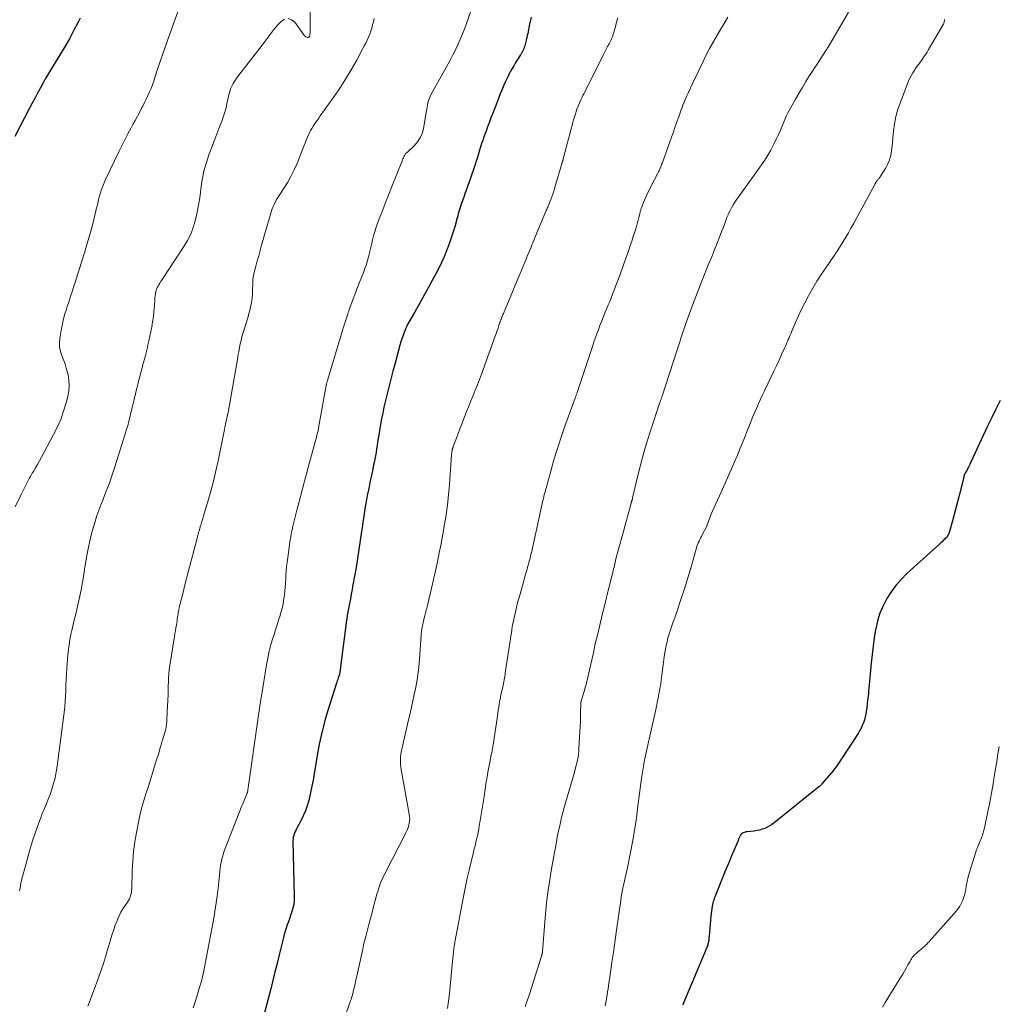
# Model space of a CAD drawing. Units: feet. Extents: x 2039995 to 2045019, y 555000 to 560003.
# Drawn here: x 2040791 to 2040983, y 556326 to 556519 of the extents above; entities that cross this region are included whole.
import ezdxf

# ---------------------------------------------------------------- set-up
doc = ezdxf.new("R2010")
doc.units = ezdxf.units.FT
doc.header["$LTSCALE"] = 100
doc.header["$MEASUREMENT"] = 0
doc.layers.add('CONTOUR INDEX', color=32, linetype='Continuous', lineweight=25)
doc.layers.add('CONTOUR INTERMEDIATE', color=40, linetype='Continuous', lineweight=15)

msp = doc.modelspace()

# ---------------------------------------------------------------- linework, layer by layer
at = {"layer": 'CONTOUR INDEX', "flags": 128}
for points, elevation in [([(2040891.63, 556519.41), (2040891.35, 556518.07), (2040890.97, 556516.21), (2040890.88, 556515.8), (2040890.8, 556515.4), (2040890.7, 556514.99), (2040890.61, 556514.59), (2040890.55, 556514.35), (2040890.47, 556514.07), (2040890.39, 556513.79), (2040890.29, 556513.51), (2040890.18, 556513.23), (2040890.05, 556512.92), (2040890, 556512.8), (2040889.95, 556512.69), (2040889.89, 556512.58), (2040889.83, 556512.47), (2040889.76, 556512.36), (2040889.7, 556512.25), (2040889.63, 556512.15), (2040889.57, 556512.04), (2040888.54, 556510.39), (2040888.22, 556509.87), (2040887.91, 556509.35), (2040887.62, 556508.82), (2040887.33, 556508.28), (2040887.06, 556507.74), (2040886.8, 556507.19), (2040886.55, 556506.64), (2040886.3, 556506.08), (2040886.17, 556505.78), (2040885.88, 556505.07), (2040885.58, 556504.36), (2040885.3, 556503.64), (2040885.02, 556502.93), (2040883.97, 556500.23), (2040883.67, 556499.45), (2040883.38, 556498.66), (2040883.08, 556497.87), (2040882.8, 556497.07), (2040882.32, 556495.74), (2040882.28, 556495.61), (2040882.23, 556495.48), (2040882.18, 556495.36), (2040882.14, 556495.23), (2040882.09, 556495.1), (2040882.07, 556495.04), (2040882.04, 556494.98), (2040882.02, 556494.92), (2040882, 556494.85), (2040881.98, 556494.79), (2040881.95, 556494.73), (2040881.93, 556494.67), (2040881.91, 556494.6), (2040881.53, 556493.31), (2040881.31, 556492.6), (2040881.09, 556491.89), (2040880.86, 556491.19), (2040880.63, 556490.48), (2040879.6, 556487.44), (2040879.32, 556486.6), (2040879.03, 556485.77), (2040878.73, 556484.94), (2040878.43, 556484.11), (2040878.11, 556483.24), (2040877.97, 556482.84), (2040877.83, 556482.45), (2040877.7, 556482.05), (2040877.58, 556481.65), (2040877.46, 556481.25), (2040877.34, 556480.85), (2040877.23, 556480.45), (2040877.12, 556480.05), (2040876.64, 556478.27), (2040876.29, 556477.07), (2040875.91, 556475.89), (2040875.5, 556474.71), (2040875.05, 556473.55), (2040874.56, 556472.41), (2040874.05, 556471.27), (2040873.5, 556470.16), (2040872.92, 556469.06), (2040869.19, 556462.23), (2040869.11, 556462.08), (2040869.02, 556461.93), (2040868.94, 556461.78), (2040868.86, 556461.63), (2040868.71, 556461.38), (2040868.7, 556461.36), (2040868.69, 556461.34), (2040868.68, 556461.32), (2040868.67, 556461.3), (2040868.62, 556461.22), (2040868.61, 556461.2), (2040868.6, 556461.18), (2040868.58, 556461.16), (2040868.57, 556461.14), (2040867.83, 556459.87), (2040867.54, 556459.33), (2040867.27, 556458.79), (2040867.02, 556458.24), (2040866.78, 556457.68), (2040866.74, 556457.57), (2040866.51, 556456.94), (2040866.29, 556456.31), (2040866.1, 556455.68), (2040865.91, 556455.04), (2040864.93, 556451.53), (2040864.51, 556449.96), (2040864.09, 556448.39), (2040863.7, 556446.81), (2040863.32, 556445.23), (2040862.77, 556442.84), (2040862.52, 556441.71), (2040862.29, 556440.58), (2040862.08, 556439.44), (2040861.89, 556438.3), (2040861.74, 556437.36), (2040861.63, 556436.69), (2040861.52, 556436.02), (2040861.42, 556435.34), (2040861.32, 556434.67), (2040861.21, 556433.99), (2040861.09, 556433.32), (2040860.96, 556432.65), (2040860.83, 556431.98), (2040860.74, 556431.56), (2040860.55, 556430.68), (2040860.37, 556429.81), (2040860.19, 556428.93), (2040860, 556428.05), (2040859.77, 556426.92), (2040859.55, 556425.82), (2040859.34, 556424.72), (2040859.14, 556423.62), (2040858.96, 556422.52), (2040858.79, 556421.41), (2040858.62, 556420.3), (2040858.46, 556419.2), (2040858.3, 556418.09), (2040858.1, 556416.68), (2040857.84, 556414.92), (2040857.57, 556413.17), (2040857.28, 556411.42), (2040856.98, 556409.67), (2040856.68, 556408), (2040856.52, 556407.09), (2040856.35, 556406.17), (2040856.18, 556405.26), (2040856, 556404.35), (2040855.75, 556403.03), (2040855.7, 556402.78), (2040855.66, 556402.53), (2040855.61, 556402.28), (2040855.57, 556402.03), (2040855.53, 556401.78), (2040855.5, 556401.53), (2040855.46, 556401.28), (2040855.43, 556401.03), (2040854.2, 556391.39), (2040854.18, 556391.22), (2040854.16, 556391.06), (2040854.13, 556390.89), (2040854.09, 556390.73), (2040854.06, 556390.56), (2040854.01, 556390.4), (2040853.97, 556390.24), (2040853.91, 556390.08), (2040853.85, 556389.9), (2040853.77, 556389.66), (2040853.68, 556389.41), (2040853.6, 556389.16), (2040853.52, 556388.91), (2040852.05, 556384.38), (2040851.3, 556381.85), (2040850.62, 556379.3), (2040850.06, 556376.72), (2040849.58, 556374.12), (2040849.06, 556370.92), (2040848.85, 556369.68), (2040848.61, 556368.45), (2040848.35, 556367.22), (2040848.08, 556365.99), (2040847.99, 556365.64), (2040847.7, 556364.61), (2040847.36, 556363.6), (2040846.94, 556362.62), (2040846.46, 556361.66), (2040845.76, 556360.37), (2040845.6, 556360.07), (2040845.45, 556359.76), (2040845.3, 556359.45), (2040845.16, 556359.14), (2040845.05, 556358.82), (2040844.96, 556358.49), (2040844.92, 556358.16), (2040844.91, 556357.82), (2040845.15, 556346.72), (2040845.13, 556345.99), (2040845.05, 556345.26), (2040844.91, 556344.55), (2040844.71, 556343.85), (2040844.65, 556343.68), (2040844.45, 556343.07), (2040844.23, 556342.46), (2040844.02, 556341.85), (2040843.8, 556341.23), (2040843.58, 556340.62), (2040843.38, 556340.01), (2040843.21, 556339.38), (2040843.04, 556338.76), (2040842.2, 556335.35), (2040841.78, 556333.68), (2040841.37, 556332.01), (2040840.95, 556330.34), (2040840.53, 556328.67), (2040839.22, 556323.5)], 820), ([(2040803.12, 556519.22), (2040802.75, 556518.47), (2040801.93, 556516.88), (2040801.09, 556515.31), (2040800.2, 556513.76), (2040799.29, 556512.22), (2040797.74, 556509.7), (2040797.14, 556508.7), (2040796.55, 556507.69), (2040795.97, 556506.68), (2040795.41, 556505.66), (2040794.85, 556504.63), (2040794.3, 556503.6), (2040793.75, 556502.57), (2040793.21, 556501.54), (2040790.33, 556496.03)], 840), ([(2040983.67, 556444.2), (2040982.83, 556442.51), (2040982.02, 556440.81), (2040981.22, 556439.11), (2040977.88, 556431.92), (2040977.75, 556431.63), (2040977.61, 556431.34), (2040977.46, 556431.06), (2040977.31, 556430.78), (2040977.19, 556430.57), (2040977.09, 556430.4), (2040977, 556430.23), (2040976.9, 556430.05), (2040976.81, 556429.88), (2040976.72, 556429.7), (2040976.65, 556429.52), (2040976.58, 556429.33), (2040976.53, 556429.14), (2040975.65, 556425.54), (2040975.34, 556424.29), (2040975.01, 556423.04), (2040974.68, 556421.8), (2040974.34, 556420.55), (2040973.76, 556418.47), (2040973.7, 556418.27), (2040973.63, 556418.08), (2040973.53, 556417.9), (2040973.43, 556417.72), (2040973.32, 556417.55), (2040973.19, 556417.38), (2040973.06, 556417.22), (2040972.92, 556417.07), (2040972.75, 556416.9), (2040972.52, 556416.67), (2040972.28, 556416.45), (2040972.05, 556416.22), (2040971.81, 556416), (2040965.39, 556410.19), (2040964.26, 556409.07), (2040963.21, 556407.89), (2040962.28, 556406.61), (2040961.42, 556405.28), (2040960.71, 556403.87), (2040960.09, 556402.42), (2040959.63, 556400.92), (2040959.27, 556399.37), (2040959.25, 556399.23), (2040958.98, 556397.59), (2040958.74, 556395.94), (2040958.54, 556394.29), (2040958.37, 556392.63), (2040958, 556388.38), (2040957.94, 556387.75), (2040957.88, 556387.13), (2040957.82, 556386.51), (2040957.75, 556385.88), (2040957.68, 556385.26), (2040957.6, 556384.64), (2040957.52, 556384.01), (2040957.44, 556383.39), (2040957.42, 556383.22), (2040957.32, 556382.63), (2040957.2, 556382.05), (2040957.04, 556381.48), (2040956.85, 556380.92), (2040956.63, 556380.37), (2040956.38, 556379.83), (2040956.1, 556379.31), (2040955.79, 556378.8), (2040952.29, 556373.43), (2040952.09, 556373.13), (2040951.88, 556372.83), (2040951.68, 556372.53), (2040951.47, 556372.23), (2040951.25, 556371.94), (2040951.03, 556371.65), (2040950.81, 556371.37), (2040950.57, 556371.09), (2040948.7, 556368.9), (2040948.63, 556368.83), (2040948.56, 556368.75), (2040948.49, 556368.68), (2040948.42, 556368.61), (2040948.35, 556368.54), (2040948.27, 556368.47), (2040948.2, 556368.41), (2040948.12, 556368.34), (2040939.31, 556361.27), (2040938.88, 556360.95), (2040938.44, 556360.66), (2040937.97, 556360.41), (2040937.48, 556360.19), (2040936.98, 556360.01), (2040936.47, 556359.86), (2040935.95, 556359.75), (2040935.42, 556359.67), (2040934.05, 556359.52), (2040933.85, 556359.49), (2040933.66, 556359.45), (2040933.46, 556359.39), (2040933.27, 556359.33), (2040933.1, 556359.23), (2040932.95, 556359.12), (2040932.82, 556358.98), (2040932.71, 556358.82), (2040932.66, 556358.72), (2040932.6, 556358.59), (2040932.54, 556358.45), (2040932.48, 556358.32), (2040932.42, 556358.18), (2040932.37, 556358.04), (2040932.32, 556357.91), (2040932.26, 556357.77), (2040932.2, 556357.63), (2040931.42, 556355.83), (2040930.98, 556354.79), (2040930.54, 556353.75), (2040930.11, 556352.7), (2040929.68, 556351.66), (2040927.73, 556346.85), (2040927.64, 556346.61), (2040927.55, 556346.38), (2040927.47, 556346.14), (2040927.4, 556345.9), (2040927.33, 556345.65), (2040927.28, 556345.41), (2040927.23, 556345.16), (2040927.19, 556344.91), (2040926.94, 556342.95), (2040926.84, 556342.16), (2040926.75, 556341.36), (2040926.68, 556340.57), (2040926.62, 556339.77), (2040926.54, 556338.64), (2040926.52, 556338.41), (2040926.49, 556338.18), (2040926.45, 556337.95), (2040926.41, 556337.72), (2040926.35, 556337.49), (2040926.29, 556337.26), (2040926.21, 556337.04), (2040926.12, 556336.82), (2040921.63, 556326.04), (2040921.56, 556325.86), (2040921.49, 556325.67), (2040921.43, 556325.49)], 800)]:
    msp.add_lwpolyline(points, dxfattribs=dict(at, elevation=elevation))
at = {"layer": 'CONTOUR INTERMEDIATE', "flags": 128}
for points, elevation in [([(2040848.22, 556525.48), (2040848.25, 556516.47), (2040848.25, 556516.33), (2040848.24, 556516.19), (2040848.22, 556516.05), (2040848.2, 556515.9), (2040848.18, 556515.77), (2040848.15, 556515.7), (2040848.13, 556515.63), (2040848.09, 556515.57), (2040848.04, 556515.51), (2040847.98, 556515.47), (2040847.93, 556515.45), (2040847.86, 556515.44), (2040847.79, 556515.45), (2040847.59, 556515.52), (2040847.43, 556515.59), (2040847.28, 556515.68), (2040847.15, 556515.79), (2040847.03, 556515.93), (2040845.26, 556518.43), (2040844.61, 556518.92), (2040843.95, 556519.16)], 832), ([(2040822.32, 556520.48), (2040820.43, 556515.26), (2040819.89, 556513.75), (2040819.36, 556512.24), (2040818.85, 556510.72), (2040818.35, 556509.2), (2040817.83, 556507.61), (2040817.58, 556506.89), (2040817.32, 556506.17), (2040817.05, 556505.45), (2040816.76, 556504.74), (2040816.45, 556504.04), (2040816.13, 556503.35), (2040815.79, 556502.66), (2040815.44, 556501.98), (2040815.27, 556501.67), (2040814.83, 556500.83), (2040814.38, 556500), (2040813.94, 556499.17), (2040813.49, 556498.34), (2040813.13, 556497.68), (2040812.51, 556496.51), (2040811.91, 556495.34), (2040811.31, 556494.16), (2040810.74, 556492.98), (2040808.14, 556487.55), (2040807.85, 556486.91), (2040807.58, 556486.26), (2040807.34, 556485.59), (2040807.12, 556484.92), (2040806.9, 556484.19), (2040806.82, 556483.88), (2040806.73, 556483.57), (2040806.66, 556483.25), (2040806.59, 556482.94), (2040806.53, 556482.62), (2040806.46, 556482.31), (2040806.38, 556482), (2040806.31, 556481.68), (2040805.54, 556478.63), (2040805.05, 556476.79), (2040804.55, 556474.97), (2040804.01, 556473.15), (2040803.44, 556471.34), (2040802.36, 556468), (2040802.14, 556467.33), (2040801.93, 556466.65), (2040801.71, 556465.98), (2040801.5, 556465.31), (2040801.28, 556464.63), (2040801.06, 556463.96), (2040800.84, 556463.29), (2040800.61, 556462.62), (2040800.44, 556462.1), (2040800.14, 556461.16), (2040799.88, 556460.22), (2040799.66, 556459.26), (2040799.48, 556458.3), (2040799.14, 556456.34), (2040799.08, 556455.48), (2040799.1, 556454.64), (2040799.28, 556453.81), (2040799.55, 556452.99), (2040799.88, 556452.17), (2040800.18, 556451.34), (2040800.43, 556450.5), (2040800.66, 556449.65), (2040800.76, 556449.22), (2040800.94, 556448.15), (2040801, 556447.08), (2040800.91, 556446.01), (2040800.71, 556444.94), (2040800.39, 556443.74), (2040799.9, 556442.09), (2040799.33, 556440.47), (2040798.64, 556438.9), (2040797.88, 556437.35), (2040795.56, 556433.03), (2040795.18, 556432.33), (2040794.79, 556431.63), (2040794.38, 556430.94), (2040793.96, 556430.26), (2040793.74, 556429.9), (2040793.44, 556429.39), (2040793.15, 556428.88), (2040792.88, 556428.36), (2040792.63, 556427.83), (2040792.38, 556427.3), (2040792.12, 556426.77), (2040791.86, 556426.24), (2040791.6, 556425.71), (2040790.38, 556423.3)], 836), ([(2040879.93, 556521.03), (2040878.95, 556518.19), (2040878.49, 556516.93), (2040878, 556515.69), (2040877.46, 556514.47), (2040876.9, 556513.26), (2040876.3, 556512.06), (2040875.69, 556510.88), (2040875.06, 556509.7), (2040874.41, 556508.53), (2040872.1, 556504.44), (2040871.87, 556504), (2040871.68, 556503.55), (2040871.53, 556503.09), (2040871.4, 556502.62), (2040871.3, 556502.14), (2040871.21, 556501.65), (2040871.12, 556501.17), (2040871.03, 556500.69), (2040870.49, 556497.5), (2040870.23, 556496.58), (2040869.87, 556495.71), (2040869.36, 556494.93), (2040868.73, 556494.21), (2040867.44, 556492.99), (2040867.37, 556492.93), (2040867.3, 556492.87), (2040867.22, 556492.81), (2040867.15, 556492.75), (2040867.07, 556492.7), (2040867.01, 556492.63), (2040866.95, 556492.56), (2040866.9, 556492.48), (2040866.77, 556492.23), (2040866.67, 556492.02), (2040866.57, 556491.81), (2040866.47, 556491.6), (2040866.38, 556491.38), (2040864.2, 556485.88), (2040863.63, 556484.46), (2040863.07, 556483.03), (2040862.52, 556481.59), (2040861.97, 556480.16), (2040861.44, 556478.77), (2040861.18, 556478.02), (2040860.94, 556477.27), (2040860.73, 556476.51), (2040860.54, 556475.74), (2040860.37, 556474.97), (2040860.18, 556474.2), (2040860, 556473.43), (2040859.8, 556472.67), (2040859.65, 556472.09), (2040859.49, 556471.49), (2040859.31, 556470.89), (2040859.1, 556470.3), (2040858.89, 556469.72), (2040858.66, 556469.13), (2040858.43, 556468.55), (2040858.21, 556467.97), (2040857.99, 556467.39), (2040855.96, 556462.02), (2040855.92, 556461.91), (2040855.88, 556461.8), (2040855.84, 556461.69), (2040855.8, 556461.58), (2040855.76, 556461.47), (2040855.72, 556461.36), (2040855.69, 556461.25), (2040855.65, 556461.14), (2040855.34, 556460.16), (2040855.14, 556459.56), (2040854.95, 556458.95), (2040854.77, 556458.35), (2040854.58, 556457.75), (2040851.66, 556448.1), (2040851.63, 556447.98), (2040851.59, 556447.85), (2040851.56, 556447.73), (2040851.53, 556447.61), (2040851.5, 556447.48), (2040851.47, 556447.35), (2040851.45, 556447.23), (2040851.42, 556447.1), (2040850.08, 556439.54), (2040850, 556439.11), (2040849.91, 556438.67), (2040849.82, 556438.24), (2040849.73, 556437.8), (2040849.62, 556437.37), (2040849.52, 556436.94), (2040849.41, 556436.51), (2040849.29, 556436.08), (2040847.98, 556431.3), (2040847.57, 556429.81), (2040847.17, 556428.33), (2040846.77, 556426.84), (2040846.37, 556425.35), (2040845.85, 556423.4), (2040845.71, 556422.89), (2040845.58, 556422.37), (2040845.45, 556421.86), (2040845.31, 556421.34), (2040845.18, 556420.83), (2040845.06, 556420.31), (2040844.93, 556419.79), (2040844.82, 556419.27), (2040844.79, 556419.15), (2040844.67, 556418.56), (2040844.55, 556417.98), (2040844.46, 556417.39), (2040844.37, 556416.8), (2040843.76, 556412.37), (2040843.66, 556411.57), (2040843.58, 556410.77), (2040843.53, 556409.97), (2040843.49, 556409.16), (2040843.45, 556408.36), (2040843.4, 556407.55), (2040843.32, 556406.75), (2040843.23, 556405.95), (2040843.2, 556405.7), (2040843.06, 556404.78), (2040842.89, 556403.87), (2040842.66, 556402.97), (2040842.41, 556402.08), (2040842.38, 556401.98), (2040842.08, 556401.05), (2040841.78, 556400.12), (2040841.49, 556399.18), (2040841.19, 556398.25), (2040840.96, 556397.54), (2040840.58, 556396.25), (2040840.23, 556394.95), (2040839.95, 556393.63), (2040839.7, 556392.31), (2040838.71, 556386.17), (2040838.61, 556385.54), (2040838.51, 556384.91), (2040838.42, 556384.28), (2040838.33, 556383.65), (2040838.28, 556383.26), (2040838.22, 556382.82), (2040838.16, 556382.38), (2040838.1, 556381.94), (2040838.03, 556381.5), (2040836.11, 556368.16), (2040836.09, 556368.01), (2040836.07, 556367.87), (2040836.05, 556367.72), (2040836.02, 556367.58), (2040835.99, 556367.33), (2040835.98, 556367.31), (2040835.98, 556367.29), (2040835.98, 556367.27), (2040835.97, 556367.26), (2040835.95, 556367.18), (2040835.94, 556367.17), (2040835.94, 556367.15), (2040835.93, 556367.13), (2040835.92, 556367.11), (2040835.59, 556366.29), (2040835.42, 556365.87), (2040835.24, 556365.44), (2040835.07, 556365.01), (2040834.9, 556364.58), (2040831.5, 556355.94), (2040831.34, 556355.51), (2040831.19, 556355.07), (2040831.07, 556354.63), (2040830.96, 556354.18), (2040830.86, 556353.73), (2040830.78, 556353.27), (2040830.71, 556352.82), (2040830.65, 556352.36), (2040830.27, 556348.99), (2040830.01, 556346.85), (2040829.71, 556344.71), (2040829.36, 556342.58), (2040828.97, 556340.46), (2040827.26, 556331.59), (2040827.16, 556331.14), (2040827.07, 556330.7), (2040826.95, 556330.26), (2040826.84, 556329.83), (2040826.71, 556329.39), (2040826.58, 556328.96), (2040826.45, 556328.53), (2040826.32, 556328.09), (2040825.96, 556326.95), (2040825.64, 556325.95), (2040825.33, 556324.95)], 824), ([(2040908.63, 556519.27), (2040908.4, 556518.43), (2040908.17, 556517.59), (2040907.8, 556516.22), (2040907.75, 556516.06), (2040907.7, 556515.91), (2040907.65, 556515.75), (2040907.59, 556515.6), (2040907.53, 556515.45), (2040907.46, 556515.3), (2040907.4, 556515.16), (2040907.33, 556515.01), (2040906.93, 556514.22), (2040906.66, 556513.69), (2040906.39, 556513.15), (2040906.12, 556512.61), (2040905.85, 556512.07), (2040903.21, 556506.8), (2040902.9, 556506.2), (2040902.6, 556505.59), (2040902.29, 556504.99), (2040901.98, 556504.39), (2040901.82, 556504.06), (2040901.6, 556503.62), (2040901.39, 556503.17), (2040901.18, 556502.72), (2040900.99, 556502.27), (2040900.8, 556501.81), (2040900.63, 556501.35), (2040900.47, 556500.88), (2040900.32, 556500.41), (2040900.22, 556500.08), (2040900.03, 556499.44), (2040899.85, 556498.8), (2040899.67, 556498.16), (2040899.5, 556497.51), (2040897.94, 556491.62), (2040897.92, 556491.53), (2040897.9, 556491.43), (2040897.87, 556491.34), (2040897.85, 556491.24), (2040897.82, 556491.15), (2040897.8, 556491.06), (2040897.77, 556490.96), (2040897.74, 556490.87), (2040896.26, 556485.81), (2040896.09, 556485.26), (2040895.91, 556484.71), (2040895.72, 556484.17), (2040895.52, 556483.63), (2040895.28, 556483.01), (2040895.19, 556482.79), (2040895.1, 556482.57), (2040895, 556482.35), (2040894.9, 556482.13), (2040894.8, 556481.91), (2040894.71, 556481.69), (2040894.61, 556481.47), (2040894.52, 556481.25), (2040892.85, 556477.31), (2040892.67, 556476.88), (2040892.49, 556476.45), (2040892.32, 556476.01), (2040892.15, 556475.58), (2040891.98, 556475.14), (2040891.8, 556474.71), (2040891.63, 556474.27), (2040891.45, 556473.84), (2040890.95, 556472.64), (2040890.53, 556471.61), (2040890.1, 556470.57), (2040889.67, 556469.54), (2040889.24, 556468.51), (2040886.2, 556461.23), (2040886.12, 556461.06), (2040886.05, 556460.88), (2040885.98, 556460.7), (2040885.91, 556460.53), (2040885.84, 556460.35), (2040885.81, 556460.26), (2040885.78, 556460.17), (2040885.74, 556460.09), (2040885.71, 556460), (2040885.68, 556459.92), (2040885.65, 556459.83), (2040885.62, 556459.74), (2040885.59, 556459.66), (2040885.32, 556458.88), (2040885.16, 556458.4), (2040884.99, 556457.93), (2040884.83, 556457.46), (2040884.66, 556456.98), (2040881.89, 556449.38), (2040881.5, 556448.32), (2040881.1, 556447.27), (2040880.68, 556446.22), (2040880.26, 556445.17), (2040879.83, 556444.13), (2040879.4, 556443.08), (2040878.98, 556442.04), (2040878.57, 556440.99), (2040878.37, 556440.48), (2040878.02, 556439.56), (2040877.67, 556438.64), (2040877.32, 556437.72), (2040876.97, 556436.79), (2040876.36, 556435.14), (2040876.32, 556435.04), (2040876.29, 556434.95), (2040876.25, 556434.85), (2040876.22, 556434.75), (2040876.19, 556434.65), (2040876.17, 556434.56), (2040876.15, 556434.46), (2040876.13, 556434.36), (2040876.07, 556433.88), (2040876.03, 556433.54), (2040875.99, 556433.2), (2040875.96, 556432.86), (2040875.94, 556432.52), (2040875.6, 556427.71), (2040875.5, 556426.35), (2040875.37, 556424.99), (2040875.21, 556423.64), (2040875.03, 556422.29), (2040874.83, 556420.94), (2040874.61, 556419.6), (2040874.37, 556418.26), (2040874.12, 556416.92), (2040873.96, 556416.06), (2040873.6, 556414.3), (2040873.24, 556412.53), (2040872.86, 556410.77), (2040872.48, 556409.02), (2040871.83, 556406.18), (2040871.66, 556405.44), (2040871.49, 556404.71), (2040871.31, 556403.98), (2040871.12, 556403.25), (2040871.07, 556403.06), (2040870.91, 556402.43), (2040870.75, 556401.79), (2040870.6, 556401.16), (2040870.45, 556400.52), (2040870.25, 556399.6), (2040870.21, 556399.42), (2040870.18, 556399.24), (2040870.15, 556399.06), (2040870.12, 556398.88), (2040870.1, 556398.7), (2040870.08, 556398.52), (2040870.07, 556398.34), (2040870.05, 556398.16), (2040869.72, 556393.34), (2040869.66, 556392.61), (2040869.6, 556391.89), (2040869.52, 556391.17), (2040869.44, 556390.44), (2040869.33, 556389.73), (2040869.22, 556389.01), (2040869.09, 556388.29), (2040868.95, 556387.58), (2040868.71, 556386.49), (2040868.44, 556385.24), (2040868.17, 556383.98), (2040867.89, 556382.73), (2040867.61, 556381.48), (2040866.15, 556375.14), (2040866.08, 556374.72), (2040866.02, 556374.3), (2040865.99, 556373.87), (2040865.98, 556373.45), (2040866, 556373.02), (2040866.04, 556372.59), (2040866.09, 556372.17), (2040866.15, 556371.75), (2040867.74, 556362.97), (2040867.79, 556362.53), (2040867.82, 556362.1), (2040867.8, 556361.66), (2040867.74, 556361.23), (2040867.65, 556360.8), (2040867.53, 556360.38), (2040867.37, 556359.97), (2040867.19, 556359.57), (2040862.91, 556351.26), (2040862.67, 556350.78), (2040862.45, 556350.3), (2040862.24, 556349.82), (2040862.04, 556349.32), (2040861.86, 556348.82), (2040861.69, 556348.32), (2040861.53, 556347.81), (2040861.39, 556347.3), (2040861.04, 556346), (2040860.73, 556344.83), (2040860.42, 556343.66), (2040860.11, 556342.5), (2040859.8, 556341.33), (2040859.39, 556339.75), (2040859.18, 556338.93), (2040858.97, 556338.11), (2040858.78, 556337.29), (2040858.59, 556336.46), (2040857.41, 556331.18), (2040857.3, 556330.68), (2040857.19, 556330.18), (2040857.08, 556329.68), (2040856.97, 556329.18), (2040856.85, 556328.61), (2040856.8, 556328.4), (2040856.75, 556328.19), (2040856.7, 556327.98), (2040856.64, 556327.77), (2040856.59, 556327.56), (2040856.5, 556327.24), (2040856.4, 556326.93), (2040856.3, 556326.62), (2040856.2, 556326.31), (2040853.54, 556318.65)], 816), ([(2040930.24, 556519.42), (2040929.51, 556518.2), (2040928.78, 556516.98), (2040928.06, 556515.75), (2040927.35, 556514.52), (2040926.67, 556513.27), (2040926.02, 556512.01), (2040925.39, 556510.73), (2040923.52, 556506.82), (2040923.29, 556506.35), (2040923.07, 556505.87), (2040922.85, 556505.39), (2040922.63, 556504.92), (2040922.6, 556504.86), (2040922.4, 556504.41), (2040922.2, 556503.96), (2040922, 556503.51), (2040921.81, 556503.05), (2040921.62, 556502.6), (2040921.44, 556502.14), (2040921.27, 556501.68), (2040921.1, 556501.22), (2040920.68, 556500.05), (2040920.31, 556499), (2040919.93, 556497.95), (2040919.56, 556496.91), (2040919.18, 556495.86), (2040917.34, 556490.69), (2040917.26, 556490.48), (2040917.18, 556490.26), (2040917.09, 556490.05), (2040917, 556489.85), (2040916.97, 556489.77), (2040916.86, 556489.53), (2040916.74, 556489.29), (2040916.62, 556489.05), (2040916.5, 556488.81), (2040915.15, 556486.19), (2040914.78, 556485.46), (2040914.43, 556484.72), (2040914.1, 556483.97), (2040913.79, 556483.22), (2040913.3, 556481.98), (2040913.24, 556481.84), (2040913.19, 556481.69), (2040913.15, 556481.55), (2040913.11, 556481.4), (2040913.07, 556481.25), (2040913.03, 556481.1), (2040913, 556480.95), (2040912.96, 556480.79), (2040912.79, 556480.09), (2040912.67, 556479.59), (2040912.53, 556479.09), (2040912.39, 556478.6), (2040912.24, 556478.1), (2040911.98, 556477.28), (2040911.7, 556476.38), (2040911.4, 556475.48), (2040911.1, 556474.58), (2040910.79, 556473.68), (2040910.19, 556471.94), (2040909.65, 556470.43), (2040909.1, 556468.92), (2040908.54, 556467.42), (2040907.96, 556465.92), (2040907.33, 556464.32), (2040907.06, 556463.62), (2040906.78, 556462.93), (2040906.49, 556462.24), (2040906.2, 556461.55), (2040905.91, 556460.86), (2040905.63, 556460.17), (2040905.36, 556459.47), (2040905.09, 556458.78), (2040904.97, 556458.46), (2040904.65, 556457.6), (2040904.34, 556456.74), (2040904.04, 556455.87), (2040903.75, 556455), (2040900.95, 556446.51), (2040900.88, 556446.32), (2040900.82, 556446.14), (2040900.76, 556445.96), (2040900.69, 556445.78), (2040900.66, 556445.69), (2040900.61, 556445.55), (2040900.56, 556445.42), (2040900.51, 556445.29), (2040900.45, 556445.16), (2040900.4, 556445.03), (2040900.35, 556444.89), (2040900.3, 556444.76), (2040900.26, 556444.63), (2040898.29, 556439.15), (2040897.53, 556436.96), (2040896.81, 556434.76), (2040896.13, 556432.54), (2040895.49, 556430.31), (2040894.37, 556426.27), (2040894.31, 556426.05), (2040894.25, 556425.84), (2040894.2, 556425.63), (2040894.15, 556425.42), (2040894.11, 556425.2), (2040894.06, 556424.99), (2040894.01, 556424.77), (2040893.96, 556424.56), (2040891.77, 556414.61), (2040891.69, 556414.27), (2040891.61, 556413.94), (2040891.53, 556413.61), (2040891.45, 556413.28), (2040891.37, 556412.95), (2040891.28, 556412.62), (2040891.19, 556412.29), (2040891.1, 556411.96), (2040891.07, 556411.85), (2040890.96, 556411.46), (2040890.85, 556411.08), (2040890.74, 556410.69), (2040890.63, 556410.3), (2040889.47, 556406.19), (2040889.23, 556405.32), (2040888.99, 556404.45), (2040888.77, 556403.57), (2040888.56, 556402.69), (2040888.42, 556402.1), (2040888.29, 556401.52), (2040888.17, 556400.93), (2040888.06, 556400.35), (2040887.95, 556399.76), (2040887.86, 556399.17), (2040887.76, 556398.58), (2040887.67, 556397.99), (2040887.58, 556397.4), (2040886.57, 556390.7), (2040886.52, 556390.35), (2040886.46, 556390.01), (2040886.4, 556389.66), (2040886.34, 556389.32), (2040886.27, 556388.98), (2040886.2, 556388.63), (2040886.13, 556388.29), (2040886.06, 556387.95), (2040885.66, 556386.06), (2040885.63, 556385.89), (2040885.6, 556385.72), (2040885.56, 556385.55), (2040885.53, 556385.38), (2040885.39, 556384.56), (2040885.3, 556383.98), (2040885.2, 556383.4), (2040885.11, 556382.82), (2040885.03, 556382.24), (2040884.19, 556376.57), (2040884.16, 556376.32), (2040884.11, 556376.08), (2040884.07, 556375.84), (2040884.02, 556375.6), (2040883.97, 556375.35), (2040883.92, 556375.11), (2040883.87, 556374.87), (2040883.83, 556374.63), (2040883.53, 556373.19), (2040883.34, 556372.22), (2040883.16, 556371.25), (2040883, 556370.29), (2040882.84, 556369.31), (2040882.41, 556366.45), (2040882.23, 556365.27), (2040882.04, 556364.1), (2040881.85, 556362.92), (2040881.65, 556361.74), (2040881.47, 556360.71), (2040881.36, 556360.05), (2040881.23, 556359.4), (2040881.09, 556358.75), (2040880.95, 556358.09), (2040880.79, 556357.44), (2040880.64, 556356.79), (2040880.48, 556356.15), (2040880.33, 556355.5), (2040879.86, 556353.59), (2040879.49, 556351.99), (2040879.12, 556350.38), (2040878.79, 556348.77), (2040878.46, 556347.16), (2040876.67, 556337.82), (2040876.64, 556337.64), (2040876.61, 556337.47), (2040876.58, 556337.29), (2040876.55, 556337.12), (2040876.52, 556336.94), (2040876.5, 556336.77), (2040876.48, 556336.59), (2040876.46, 556336.41), (2040876.43, 556336.1), (2040876.39, 556335.77), (2040876.36, 556335.44), (2040876.33, 556335.11), (2040876.3, 556334.77), (2040875.77, 556329.24), (2040875.61, 556327.76), (2040875.42, 556326.28), (2040875.2, 556324.81)], 812), ([(2040953.93, 556520.38), (2040949.93, 556513.57), (2040949.88, 556513.48), (2040949.82, 556513.39), (2040949.77, 556513.31), (2040949.72, 556513.22), (2040949.66, 556513.14), (2040949.61, 556513.05), (2040949.56, 556512.96), (2040949.5, 556512.88), (2040948.68, 556511.64), (2040948.21, 556510.94), (2040947.75, 556510.23), (2040947.29, 556509.52), (2040946.84, 556508.81), (2040946.29, 556507.95), (2040945.58, 556506.8), (2040944.87, 556505.64), (2040944.19, 556504.47), (2040943.52, 556503.3), (2040941.97, 556500.54), (2040941.9, 556500.4), (2040941.83, 556500.27), (2040941.77, 556500.13), (2040941.71, 556500), (2040941.03, 556498.33), (2040940.62, 556497.36), (2040940.2, 556496.4), (2040939.75, 556495.45), (2040939.29, 556494.5), (2040939.2, 556494.34), (2040938.66, 556493.33), (2040938.09, 556492.34), (2040937.48, 556491.38), (2040936.83, 556490.43), (2040932.38, 556484.23), (2040932.01, 556483.69), (2040931.65, 556483.14), (2040931.31, 556482.58), (2040930.99, 556482.02), (2040930.51, 556481.11), (2040930.44, 556480.99), (2040930.38, 556480.86), (2040930.33, 556480.73), (2040930.28, 556480.6), (2040930.23, 556480.47), (2040930.18, 556480.34), (2040930.13, 556480.21), (2040930.08, 556480.08), (2040929.64, 556478.92), (2040929.37, 556478.2), (2040929.1, 556477.49), (2040928.82, 556476.79), (2040928.55, 556476.08), (2040928.52, 556476.02), (2040928.23, 556475.28), (2040927.93, 556474.54), (2040927.64, 556473.8), (2040927.34, 556473.06), (2040927.01, 556472.23), (2040926.54, 556471.08), (2040926.08, 556469.93), (2040925.62, 556468.77), (2040925.16, 556467.62), (2040924.1, 556464.95), (2040923.62, 556463.73), (2040923.16, 556462.51), (2040922.71, 556461.28), (2040922.27, 556460.04), (2040921.8, 556458.7), (2040921.6, 556458.13), (2040921.41, 556457.57), (2040921.23, 556457), (2040921.04, 556456.43), (2040920.86, 556455.86), (2040920.68, 556455.29), (2040920.5, 556454.72), (2040920.31, 556454.15), (2040917.29, 556444.85), (2040917.25, 556444.72), (2040917.2, 556444.58), (2040917.16, 556444.45), (2040917.11, 556444.32), (2040917.06, 556444.18), (2040917.02, 556444.05), (2040916.97, 556443.92), (2040916.93, 556443.78), (2040915.15, 556438.44), (2040914.44, 556436.21), (2040913.77, 556433.98), (2040913.17, 556431.72), (2040912.6, 556429.45), (2040911.56, 556425.05), (2040911.55, 556424.98), (2040911.53, 556424.91), (2040911.51, 556424.83), (2040911.49, 556424.76), (2040911.46, 556424.69), (2040911.44, 556424.62), (2040911.42, 556424.55), (2040911.39, 556424.48), (2040911.38, 556424.43), (2040911.34, 556424.33), (2040911.31, 556424.23), (2040911.28, 556424.13), (2040911.26, 556424.03), (2040910.85, 556422.55), (2040910.62, 556421.7), (2040910.4, 556420.86), (2040910.17, 556420.02), (2040909.94, 556419.17), (2040908.46, 556413.79), (2040908.38, 556413.46), (2040908.29, 556413.13), (2040908.21, 556412.8), (2040908.13, 556412.46), (2040908.06, 556412.13), (2040907.98, 556411.8), (2040907.91, 556411.47), (2040907.83, 556411.14), (2040907.75, 556410.79), (2040907.67, 556410.45), (2040907.59, 556410.11), (2040907.51, 556409.77), (2040905.46, 556401.49), (2040905.05, 556399.79), (2040904.64, 556398.09), (2040904.24, 556396.38), (2040903.86, 556394.67), (2040903.11, 556391.32), (2040902.97, 556390.73), (2040902.84, 556390.15), (2040902.7, 556389.57), (2040902.56, 556388.99), (2040902.42, 556388.41), (2040902.26, 556387.84), (2040902.1, 556387.27), (2040901.93, 556386.69), (2040901.46, 556385.16), (2040901.44, 556385.11), (2040901.43, 556385.06), (2040901.42, 556385), (2040901.41, 556384.95), (2040901.4, 556384.89), (2040901.39, 556384.84), (2040901.39, 556384.78), (2040901.39, 556384.73), (2040901.35, 556382.95), (2040901.33, 556382.01), (2040901.3, 556381.07), (2040901.26, 556380.13), (2040901.22, 556379.19), (2040901.03, 556375.84), (2040901.01, 556375.51), (2040900.98, 556375.19), (2040900.95, 556374.86), (2040900.91, 556374.53), (2040900.86, 556374.21), (2040900.8, 556373.89), (2040900.73, 556373.57), (2040900.66, 556373.25), (2040900.36, 556372.09), (2040900.13, 556371.19), (2040899.89, 556370.3), (2040899.64, 556369.41), (2040899.38, 556368.52), (2040898.4, 556365.23), (2040898.13, 556364.27), (2040897.87, 556363.31), (2040897.62, 556362.34), (2040897.39, 556361.37), (2040897.18, 556360.4), (2040896.97, 556359.42), (2040896.78, 556358.44), (2040896.59, 556357.46), (2040896.04, 556354.43), (2040895.78, 556352.96), (2040895.53, 556351.49), (2040895.29, 556350.01), (2040895.06, 556348.54), (2040894.86, 556347.06), (2040894.67, 556345.58), (2040894.52, 556344.09), (2040894.39, 556342.6), (2040893.88, 556336.03), (2040893.87, 556335.94), (2040893.86, 556335.86), (2040893.85, 556335.77), (2040893.83, 556335.69), (2040893.82, 556335.61), (2040893.8, 556335.52), (2040893.77, 556335.44), (2040893.75, 556335.36), (2040893.73, 556335.31), (2040893.7, 556335.2), (2040893.66, 556335.09), (2040893.63, 556334.99), (2040893.59, 556334.88), (2040891.31, 556327.67), (2040891.03, 556326.83), (2040890.75, 556325.98), (2040890.46, 556325.14)], 808), ([(2040843.26, 556519.01), (2040842.56, 556518.61), (2040841.95, 556517.95), (2040841.53, 556517.48), (2040841.13, 556517), (2040840.75, 556516.5), (2040840.38, 556515.99), (2040840.01, 556515.48), (2040839.64, 556514.97), (2040839.27, 556514.46), (2040838.88, 556513.96), (2040833.82, 556507.44), (2040833.48, 556506.95), (2040833.17, 556506.43), (2040832.91, 556505.89), (2040832.68, 556505.33), (2040832.5, 556504.75), (2040832.33, 556504.17), (2040832.19, 556503.58), (2040832.06, 556502.99), (2040831.96, 556502.48), (2040831.78, 556501.63), (2040831.56, 556500.79), (2040831.3, 556499.97), (2040831, 556499.16), (2040830.8, 556498.66), (2040830.39, 556497.6), (2040829.97, 556496.54), (2040829.57, 556495.48), (2040829.16, 556494.41), (2040828.48, 556492.59), (2040827.91, 556490.91), (2040827.44, 556489.21), (2040827.08, 556487.47), (2040826.81, 556485.72), (2040826.73, 556484.96), (2040826.54, 556483.57), (2040826.32, 556482.2), (2040826.04, 556480.83), (2040825.73, 556479.47), (2040825.33, 556478.14), (2040824.84, 556476.85), (2040824.22, 556475.62), (2040823.52, 556474.42), (2040819.11, 556467.72), (2040818.93, 556467.45), (2040818.76, 556467.18), (2040818.59, 556466.91), (2040818.42, 556466.63), (2040818.27, 556466.35), (2040818.14, 556466.06), (2040818.05, 556465.76), (2040817.97, 556465.45), (2040817.96, 556465.4), (2040817.9, 556465.05), (2040817.86, 556464.71), (2040817.82, 556464.36), (2040817.79, 556464.02), (2040817.71, 556462.67), (2040817.63, 556461.65), (2040817.52, 556460.64), (2040817.36, 556459.63), (2040817.18, 556458.63), (2040816.61, 556455.88), (2040816.44, 556455.1), (2040816.27, 556454.32), (2040816.08, 556453.54), (2040815.88, 556452.77), (2040815.69, 556452.07), (2040815.58, 556451.65), (2040815.47, 556451.22), (2040815.36, 556450.8), (2040815.24, 556450.37), (2040814.54, 556447.67), (2040814.26, 556446.58), (2040813.99, 556445.49), (2040813.72, 556444.4), (2040813.46, 556443.31), (2040813.13, 556441.94), (2040813.03, 556441.53), (2040812.94, 556441.12), (2040812.84, 556440.71), (2040812.75, 556440.29), (2040812.65, 556439.88), (2040812.55, 556439.47), (2040812.44, 556439.06), (2040812.31, 556438.66), (2040809.97, 556431.19), (2040809.44, 556429.57), (2040808.87, 556427.96), (2040808.27, 556426.37), (2040807.64, 556424.78), (2040807.63, 556424.76), (2040807.01, 556423.18), (2040806.44, 556421.59), (2040805.93, 556419.97), (2040805.46, 556418.34), (2040805.44, 556418.26), (2040805.05, 556416.66), (2040804.69, 556415.04), (2040804.39, 556413.42), (2040804.13, 556411.78), (2040804.09, 556411.51), (2040803.86, 556410.01), (2040803.61, 556408.51), (2040803.32, 556407.02), (2040803.01, 556405.54), (2040802.62, 556403.75), (2040802.48, 556403.16), (2040802.35, 556402.57), (2040802.2, 556401.99), (2040802.05, 556401.4), (2040801.9, 556400.82), (2040801.75, 556400.23), (2040801.62, 556399.64), (2040801.49, 556399.06), (2040801.32, 556398.25), (2040801.13, 556397.26), (2040800.97, 556396.26), (2040800.84, 556395.25), (2040800.74, 556394.25), (2040800.54, 556391.58), (2040800.46, 556390.5), (2040800.4, 556389.42), (2040800.35, 556388.34), (2040800.32, 556387.26), (2040800.28, 556386.18), (2040800.21, 556385.1), (2040800.11, 556384.03), (2040799.99, 556382.95), (2040798.64, 556372.43), (2040798.45, 556371.28), (2040798.23, 556370.14), (2040797.94, 556369.02), (2040797.6, 556367.91), (2040797.31, 556367.05), (2040797.08, 556366.38), (2040796.83, 556365.72), (2040796.56, 556365.07), (2040796.28, 556364.42), (2040795.99, 556363.78), (2040795.72, 556363.13), (2040795.46, 556362.47), (2040795.21, 556361.81), (2040794.75, 556360.54), (2040794.3, 556359.23), (2040793.86, 556357.92), (2040793.46, 556356.6), (2040793.07, 556355.27), (2040792.19, 556352.09), (2040791.96, 556351.19), (2040791.73, 556350.3), (2040791.53, 556349.4), (2040791.34, 556348.49), (2040791.23, 556347.91)], 832), ([(2040860.85, 556519.14), (2040860.7, 556518.52), (2040860.54, 556517.91), (2040860.36, 556517.3), (2040860.17, 556516.7), (2040859.96, 556516.1), (2040859.72, 556515.49), (2040859.47, 556514.91), (2040859.2, 556514.33), (2040858.91, 556513.77), (2040857.42, 556511.02), (2040856.34, 556509.11), (2040855.22, 556507.23), (2040854.02, 556505.39), (2040852.78, 556503.57), (2040850.26, 556500.03), (2040849.97, 556499.63), (2040849.69, 556499.23), (2040849.4, 556498.82), (2040849.12, 556498.41), (2040848.85, 556498), (2040848.59, 556497.58), (2040848.36, 556497.15), (2040848.14, 556496.7), (2040848.02, 556496.44), (2040847.76, 556495.86), (2040847.51, 556495.27), (2040847.27, 556494.68), (2040847.03, 556494.09), (2040845.71, 556490.73), (2040845.17, 556489.48), (2040844.58, 556488.25), (2040843.9, 556487.06), (2040843.18, 556485.9), (2040842.2, 556484.45), (2040841.94, 556484.03), (2040841.68, 556483.61), (2040841.45, 556483.18), (2040841.23, 556482.74), (2040841.2, 556482.68), (2040841.01, 556482.26), (2040840.84, 556481.83), (2040840.69, 556481.39), (2040840.56, 556480.95), (2040840.44, 556480.5), (2040840.32, 556480.06), (2040840.19, 556479.61), (2040840.06, 556479.17), (2040838.76, 556474.68), (2040838.47, 556473.65), (2040838.18, 556472.61), (2040837.9, 556471.57), (2040837.62, 556470.53), (2040837.18, 556468.81), (2040837.14, 556468.62), (2040837.1, 556468.44), (2040837.07, 556468.25), (2040837.05, 556468.06), (2040837.04, 556467.87), (2040837.03, 556467.68), (2040837.02, 556467.49), (2040837.02, 556467.3), (2040836.99, 556465.68), (2040836.96, 556465.04), (2040836.91, 556464.39), (2040836.82, 556463.75), (2040836.72, 556463.11), (2040836.59, 556462.48), (2040836.44, 556461.85), (2040836.27, 556461.23), (2040836.09, 556460.6), (2040835.1, 556457.36), (2040834.9, 556456.68), (2040834.72, 556455.98), (2040834.56, 556455.29), (2040834.42, 556454.58), (2040834.26, 556453.71), (2040834.21, 556453.45), (2040834.16, 556453.18), (2040834.11, 556452.91), (2040834.06, 556452.64), (2040832.16, 556441.8), (2040832.15, 556441.71), (2040832.13, 556441.62), (2040832.11, 556441.54), (2040832.1, 556441.45), (2040832.08, 556441.36), (2040832.06, 556441.28), (2040832.04, 556441.19), (2040832.02, 556441.11), (2040831.98, 556440.97), (2040831.95, 556440.82), (2040831.91, 556440.66), (2040831.88, 556440.51), (2040831.84, 556440.36), (2040831.76, 556439.94), (2040831.69, 556439.58), (2040831.61, 556439.22), (2040831.54, 556438.86), (2040831.47, 556438.5), (2040830.23, 556432.35), (2040829.79, 556430.35), (2040829.32, 556428.35), (2040828.79, 556426.36), (2040828.23, 556424.38), (2040827.37, 556421.53), (2040827.21, 556420.99), (2040827.04, 556420.44), (2040826.87, 556419.9), (2040826.7, 556419.36), (2040826.54, 556418.82), (2040826.38, 556418.27), (2040826.23, 556417.72), (2040826.08, 556417.17), (2040823.78, 556408.24), (2040823.57, 556407.4), (2040823.35, 556406.56), (2040823.14, 556405.72), (2040822.93, 556404.88), (2040822.58, 556403.49), (2040822.55, 556403.34), (2040822.51, 556403.19), (2040822.48, 556403.04), (2040822.45, 556402.89), (2040822.42, 556402.74), (2040822.39, 556402.59), (2040822.37, 556402.44), (2040822.35, 556402.29), (2040822.3, 556401.91), (2040822.25, 556401.57), (2040822.2, 556401.24), (2040822.15, 556400.9), (2040822.09, 556400.56), (2040822.02, 556400.12), (2040821.92, 556399.56), (2040821.83, 556398.99), (2040821.74, 556398.43), (2040821.65, 556397.87), (2040820.73, 556392.13), (2040820.7, 556391.94), (2040820.67, 556391.75), (2040820.65, 556391.56), (2040820.62, 556391.37), (2040820.6, 556391.18), (2040820.58, 556390.99), (2040820.56, 556390.79), (2040820.55, 556390.6), (2040820.54, 556390.51), (2040820.52, 556390.27), (2040820.51, 556390.03), (2040820.5, 556389.79), (2040820.49, 556389.55), (2040820.42, 556387.51), (2040820.39, 556386.39), (2040820.34, 556385.27), (2040820.29, 556384.16), (2040820.24, 556383.04), (2040820.16, 556381.34), (2040820.14, 556381.07), (2040820.12, 556380.8), (2040820.08, 556380.54), (2040820.04, 556380.27), (2040820, 556380), (2040819.94, 556379.74), (2040819.88, 556379.47), (2040819.81, 556379.21), (2040819.5, 556378.14), (2040819.27, 556377.35), (2040819.04, 556376.56), (2040818.8, 556375.77), (2040818.56, 556374.98), (2040818.07, 556373.42), (2040817.67, 556372.13), (2040817.27, 556370.84), (2040816.86, 556369.55), (2040816.46, 556368.26), (2040816.05, 556366.97), (2040815.85, 556366.33), (2040815.66, 556365.68), (2040815.46, 556365.03), (2040815.27, 556364.38), (2040815.09, 556363.73), (2040814.92, 556363.07), (2040814.77, 556362.41), (2040814.63, 556361.75), (2040814.19, 556359.38), (2040813.88, 556357.53), (2040813.63, 556355.67), (2040813.47, 556353.8), (2040813.37, 556351.92), (2040813.26, 556348.39), (2040813.24, 556348.04), (2040813.2, 556347.68), (2040813.13, 556347.34), (2040813.05, 556346.99), (2040812.94, 556346.66), (2040812.81, 556346.34), (2040812.64, 556346.03), (2040812.46, 556345.73), (2040811.97, 556345.03), (2040811.54, 556344.38), (2040811.15, 556343.71), (2040810.8, 556343.02), (2040810.48, 556342.31), (2040810.38, 556342.04), (2040810.04, 556341.18), (2040809.73, 556340.32), (2040809.45, 556339.44), (2040809.18, 556338.55), (2040808.93, 556337.66), (2040808.54, 556336.32), (2040808.13, 556335), (2040807.71, 556333.68), (2040807.26, 556332.36), (2040806.49, 556330.15), (2040806.05, 556328.92), (2040805.59, 556327.7), (2040805.11, 556326.49), (2040804.62, 556325.28)], 828), ([(2040972.76, 556518.95), (2040972.74, 556518.76), (2040972.71, 556518.58), (2040972.67, 556518.39), (2040972.62, 556518.22), (2040972.54, 556518.05), (2040972.46, 556517.88), (2040969.65, 556513.07), (2040969.35, 556512.57), (2040969.04, 556512.08), (2040968.72, 556511.61), (2040968.38, 556511.13), (2040968.04, 556510.67), (2040967.7, 556510.2), (2040967.36, 556509.73), (2040967.02, 556509.26), (2040966.91, 556509.09), (2040966.54, 556508.52), (2040966.2, 556507.94), (2040965.9, 556507.33), (2040965.64, 556506.71), (2040964.1, 556502.74), (2040963.63, 556501.34), (2040963.24, 556499.93), (2040962.97, 556498.49), (2040962.78, 556497.04), (2040962.65, 556495.58), (2040962.58, 556494.84), (2040962.49, 556494.1), (2040962.39, 556493.36), (2040962.27, 556492.63), (2040962.1, 556491.91), (2040961.88, 556491.21), (2040961.59, 556490.53), (2040961.24, 556489.88), (2040960.22, 556488.21), (2040960.2, 556488.17), (2040960.17, 556488.13), (2040960.14, 556488.08), (2040960.11, 556488.04), (2040960.08, 556488), (2040960.05, 556487.96), (2040960.02, 556487.92), (2040959.98, 556487.89), (2040959.87, 556487.75), (2040959.79, 556487.65), (2040959.7, 556487.54), (2040959.62, 556487.43), (2040959.54, 556487.32), (2040959.48, 556487.24), (2040959.38, 556487.08), (2040959.28, 556486.92), (2040959.18, 556486.76), (2040959.09, 556486.6), (2040955.36, 556479.73), (2040954.88, 556478.86), (2040954.4, 556477.98), (2040953.91, 556477.12), (2040953.41, 556476.25), (2040952.9, 556475.4), (2040952.38, 556474.55), (2040951.84, 556473.71), (2040951.28, 556472.89), (2040949.46, 556470.24), (2040948.59, 556468.93), (2040947.74, 556467.6), (2040946.94, 556466.25), (2040946.16, 556464.88), (2040946, 556464.6), (2040945.34, 556463.35), (2040944.71, 556462.08)], 804), ([(2040944.71, 556462.08), (2040944.11, 556460.8), (2040943.53, 556459.5), (2040942.74, 556457.66), (2040942.58, 556457.28), (2040942.42, 556456.9), (2040942.26, 556456.51), (2040942.1, 556456.13), (2040941.94, 556455.75), (2040941.78, 556455.37), (2040941.61, 556454.99), (2040941.44, 556454.61), (2040940.8, 556453.18), (2040940.3, 556452.09), (2040939.8, 556451.01), (2040939.28, 556449.92), (2040938.77, 556448.84), (2040937.44, 556446.1), (2040937.05, 556445.27), (2040936.66, 556444.44), (2040936.28, 556443.6), (2040935.91, 556442.76), (2040935.54, 556441.92), (2040935.18, 556441.07), (2040934.84, 556440.22), (2040934.49, 556439.36), (2040933.24, 556436.19), (2040932.69, 556434.83), (2040932.13, 556433.48), (2040931.56, 556432.13), (2040930.97, 556430.79), (2040930.37, 556429.45), (2040929.78, 556428.11), (2040929.18, 556426.78), (2040928.58, 556425.44), (2040927.12, 556422.2), (2040926.97, 556421.86), (2040926.83, 556421.51), (2040926.71, 556421.15), (2040926.59, 556420.8), (2040926.47, 556420.44), (2040926.34, 556420.09), (2040926.19, 556419.75), (2040926.03, 556419.41), (2040925.22, 556417.81), (2040925.07, 556417.5), (2040924.91, 556417.18), (2040924.75, 556416.87), (2040924.59, 556416.56), (2040924.44, 556416.25), (2040924.31, 556415.93), (2040924.19, 556415.6), (2040924.09, 556415.27), (2040923.09, 556411.71), (2040922.59, 556409.99), (2040922.08, 556408.28), (2040921.54, 556406.59), (2040920.98, 556404.89), (2040920.36, 556403.09), (2040920.09, 556402.3), (2040919.82, 556401.52), (2040919.53, 556400.74), (2040919.24, 556399.96), (2040918.97, 556399.18), (2040918.72, 556398.39), (2040918.5, 556397.59), (2040918.31, 556396.78), (2040918.22, 556396.39), (2040918.02, 556395.37), (2040917.83, 556394.36), (2040917.68, 556393.34), (2040917.54, 556392.31), (2040917.3, 556390.25), (2040917.23, 556389.72), (2040917.16, 556389.2), (2040917.08, 556388.68), (2040917, 556388.15), (2040916.92, 556387.63), (2040916.83, 556387.11), (2040916.73, 556386.59), (2040916.63, 556386.07), (2040916.4, 556384.89), (2040916.37, 556384.76), (2040916.34, 556384.62), (2040916.31, 556384.49), (2040916.29, 556384.35), (2040916.26, 556384.22), (2040916.23, 556384.08), (2040916.2, 556383.94), (2040916.17, 556383.81), (2040914.8, 556377.72), (2040914.61, 556376.84), (2040914.41, 556375.95), (2040914.23, 556375.07), (2040914.04, 556374.19), (2040913.84, 556373.22), (2040913.76, 556372.82), (2040913.68, 556372.42), (2040913.61, 556372.01), (2040913.54, 556371.61), (2040913.48, 556371.21), (2040913.42, 556370.8), (2040913.36, 556370.39), (2040913.31, 556369.99), (2040912.54, 556364.07), (2040912.36, 556362.69), (2040912.16, 556361.31), (2040911.95, 556359.93), (2040911.73, 556358.55), (2040911.49, 556357.18), (2040911.23, 556355.81), (2040910.96, 556354.44), (2040910.67, 556353.07), (2040909.53, 556347.83), (2040909.49, 556347.66), (2040909.46, 556347.49), (2040909.42, 556347.33), (2040909.39, 556347.16), (2040909.36, 556347), (2040909.33, 556346.83), (2040909.31, 556346.66), (2040909.28, 556346.5), (2040908.34, 556339.75), (2040908.07, 556337.81), (2040907.79, 556335.86), (2040907.51, 556333.92), (2040907.23, 556331.98), (2040906.84, 556329.3), (2040906.75, 556328.7), (2040906.66, 556328.09), (2040906.56, 556327.49), (2040906.46, 556326.88), (2040906.36, 556326.34), (2040906.3, 556326.01), (2040906.24, 556325.68), (2040906.16, 556325.35)], 804), ([(2040983.46, 556376.25), (2040983.23, 556374.79), (2040983.01, 556373.33), (2040982.89, 556372.6), (2040982.72, 556371.5), (2040982.54, 556370.4), (2040982.36, 556369.31), (2040982.18, 556368.21), (2040981.99, 556367.12), (2040981.8, 556366.02), (2040981.58, 556364.93), (2040981.36, 556363.85), (2040980.6, 556360.32), (2040980.48, 556359.82), (2040980.35, 556359.33), (2040980.19, 556358.84), (2040980.03, 556358.35), (2040979.91, 556358.02), (2040979.79, 556357.71), (2040979.66, 556357.39), (2040979.53, 556357.08), (2040979.39, 556356.77), (2040979.25, 556356.46), (2040979.12, 556356.14), (2040979, 556355.82), (2040978.9, 556355.5), (2040977.91, 556352.43), (2040977.65, 556351.55), (2040977.41, 556350.66), (2040977.21, 556349.76), (2040977.04, 556348.86), (2040976.93, 556348.18), (2040976.81, 556347.61), (2040976.67, 556347.05), (2040976.5, 556346.5), (2040976.3, 556345.96), (2040976.05, 556345.44), (2040975.78, 556344.94), (2040975.45, 556344.47), (2040975.09, 556344.02), (2040969.82, 556338.02), (2040969.67, 556337.86), (2040969.52, 556337.7), (2040969.37, 556337.55), (2040969.22, 556337.39), (2040969.06, 556337.24), (2040968.9, 556337.09), (2040968.73, 556336.95), (2040968.57, 556336.81), (2040967.35, 556335.77), (2040967.15, 556335.59), (2040966.96, 556335.41), (2040966.77, 556335.22), (2040966.59, 556335.02), (2040966.43, 556334.82), (2040966.27, 556334.6), (2040966.13, 556334.38), (2040966, 556334.15), (2040965.6, 556333.39), (2040965.26, 556332.77), (2040964.92, 556332.16), (2040964.57, 556331.56), (2040964.2, 556330.97), (2040962.15, 556327.7), (2040961.62, 556326.84), (2040961.1, 556325.98), (2040960.59, 556325.11)], 796)]:
    msp.add_lwpolyline(points, dxfattribs=dict(at, elevation=elevation))

doc.saveas('drawing.dxf')
